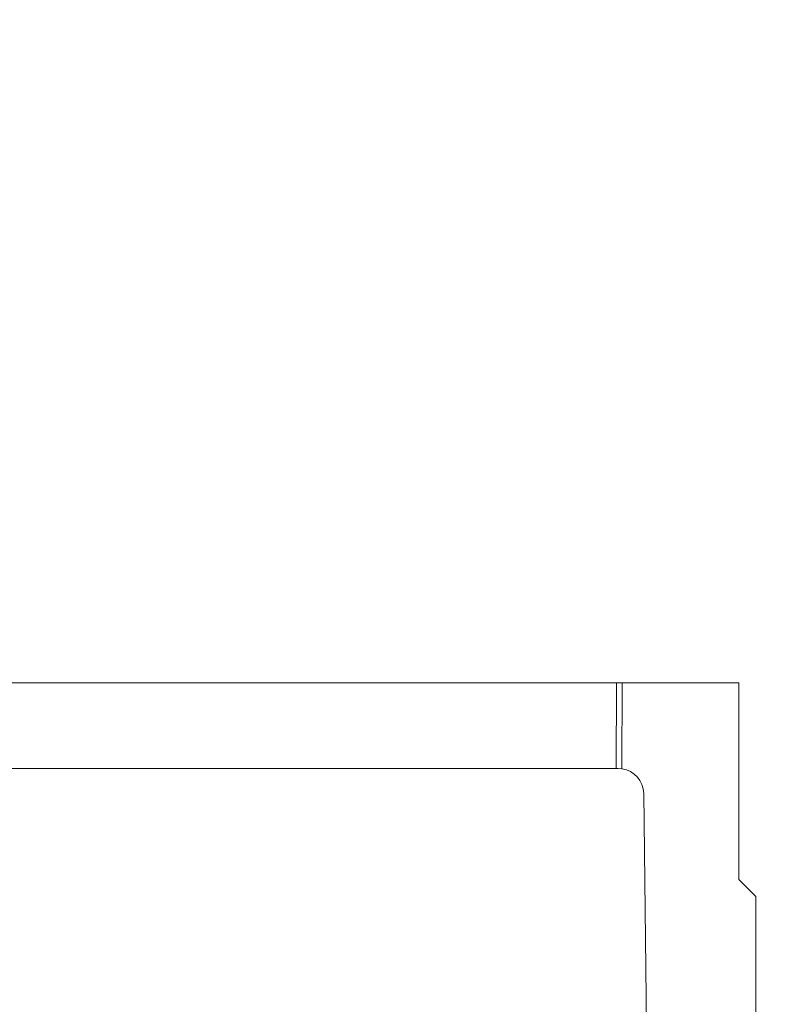
# Model space of a CAD drawing. Units: millimetres. Extents: x 0.19 to 1.63, y 0.3 to 1.91.
# Drawn here: x 1.53 to 1.57, y 0.82 to 0.88 of the extents above; entities that cross this region are included whole.
import ezdxf

# ---------------------------------------------------------------- set-up
doc = ezdxf.new("R2010")
doc.units = ezdxf.units.MM
doc.layers.add('DIM-02', color=1, linetype='Continuous')
doc.styles.get("Standard").update_dxf_attribs({"font": 'arial.ttf'})
doc.dimstyles.new('ISO-25', dxfattribs={"dimtxt": 0.025, "dimasz": 0.025, "dimexe": 0.025, "dimexo": 0.025, "dimgap": 0.015, "dimtad": 1, "dimdec": 0, "dimlfac": 1000, "dimtxsty": 'Standard', "dimcen": 0, "dimadec": 0, "dimazin": 3, "dimtfac": 1, "dimtmove": 0, "dimatfit": 3, "dimfxl": 1, "dimarcsym": 0})

# ---------------------------------------------------------------- blocks, each defined once
blk = doc.blocks.new('*D6')
at = {"layer": 'Defpoints', "color": 0}
for p in [(1.481802342379353, 1.645178773880095), (1.481802342379352, 0.6451787738800949), (1.603376365453566, 0.6451787738800949)]:
    blk.add_point(p, dxfattribs=at)
at = {"layer": 'DIM-02', "color": 0, "lineweight": -2}
for p, q in [((1.506802342379353, 1.645178773880095), (1.628376365453566, 1.645178773880095)), ((1.603376365453566, 1.620178773880095), (1.603376365453566, 0.670178773880095)), ((1.506802342379352, 0.6451787738800949), (1.628376365453566, 0.6451787738800949))]:
    blk.add_line(p, q, dxfattribs=at)
at = {"layer": 'DIM-02', "color": 0}
for points in [[(1.607543032120233, 1.620178773880095), (1.5992096987869, 1.620178773880095), (1.603376365453566, 1.645178773880095)], [(1.5992096987869, 0.670178773880095), (1.607543032120233, 0.670178773880095), (1.603376365453566, 0.6451787738800949)]]:
    blk.add_solid(points, dxfattribs=at)
at = {"layer": 'DIM-02', "color": 0, "insert": (1.575612040760524, 1.145178773880095), "char_height": 0.025, "attachment_point": 5, "rotation": 89.99999999999999}
blk.add_mtext(' 1000 ', dxfattribs=at)

msp = doc.modelspace()

# ---------------------------------------------------------------- linework, layer by layer
at = {"linetype": 'Continuous', "lineweight": 15}
for p, q in [((1.513102610370999, 0.8368254524844103), (1.563579686231952, 0.8368254524844103)), ((1.563572370554118, 0.8318254524844149), (1.563579686231952, 0.8368254524844103)), ((1.563579686231952, 0.8368254524844103), (1.563913777674292, 0.8368254524844103)), ((1.563913777674292, 0.8368254524844103), (1.563906438097524, 0.8318091184255734)), ((1.563913777674292, 0.8368254524844103), (1.570746210435777, 0.8368254524844103)), ((1.570746210435777, 0.8368254524844103), (1.570746210435777, 0.8253254524844549)), ((1.51308802455231, 0.8318254524844149), (1.563572370554118, 0.8318254524844149)), ((1.563685677197219, 0.8318254524844149), (1.563572370554118, 0.8318254524844149)), ((1.563685677197219, 0.8318254524844149), (1.563906438097524, 0.8318091184255734)), ((1.565185144148165, 0.8303654382697998), (1.565666237849774, 0.788246459437308)), ((1.570746210435777, 0.8253254524844549), (1.571746210435782, 0.8243254524844217)), ((1.571746210435782, 0.788246459437308), (1.571746210435782, 0.8243254524844217))]:
    msp.add_line(p, q, dxfattribs=at)
msp.add_arc((1.563685677197219, 0.8303254524844503), 0.00150000000000013, 1.527525441865764, 81.53681279574904, dxfattribs=at)

# ---------------------------------------------------------------- dimensions: what is measured, and where the dimension line sits
at = {"layer": 'DIM-02'}
dim = msp.add_linear_dim(base=(1.603376365453566, 0.6451787738800949), p1=(1.481802342379353, 1.645178773880095), p2=(1.481802342379352, 0.6451787738800949), angle=270, text=' <> ', dimstyle='ISO-25', override={"dimtxsty": 'Standard'}, dxfattribs=at)
dim.commit()
dim.dimension.update_dxf_attribs({"geometry": '*D6', "text_midpoint": (1.575612040760524, 1.145178773880095)})

doc.saveas('drawing.dxf')
